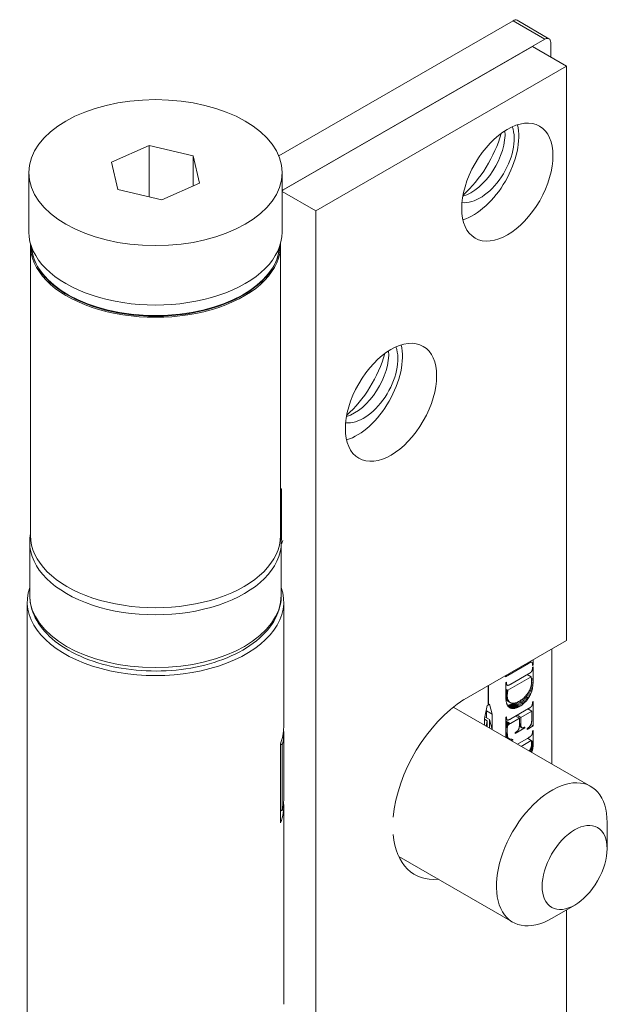
# Model space of a CAD drawing. Units: millimetres. Extents: x 30 to 600, y 30 to 861.
# Drawn here: x 488 to 525, y 401 to 462 of the extents above; entities that cross this region are included whole.
import ezdxf

# ---------------------------------------------------------------- set-up
doc = ezdxf.new("R2010")
doc.units = ezdxf.units.MM
doc.header["$LTSCALE"] = 3
doc.layers.add('Visible Edges(ISO)', color=7, linetype='Continuous', lineweight=18)
doc.layers.add('Visible Tangent Edges(ISO)', color=7, linetype='Continuous', lineweight=18)

msp = doc.modelspace()

# ---------------------------------------------------------------- linework, layer by layer
at = {"layer": 'Visible Edges(ISO)'}
for p, q in [((504.026, 453.202), (518.555, 461.569)), ((518.805, 461.593), (520.784, 460.453)), ((520.535, 460.429), (504.313, 451.087)), ((519.757, 459.981), (504.237, 451.043)), ((521.878, 458.759), (519.757, 459.981)), ((520.889, 460.223), (520.889, 459.329)), ((521.878, 458.759), (506.322, 449.801)), ((521.878, 423.187), (521.878, 458.759)), ((493.662, 452.802), (495.991, 453.84)), ((495.991, 453.84), (498.716, 453.197)), ((495.991, 453.84), (495.991, 450.666)), ((498.716, 453.197), (499.112, 451.517)), ((498.716, 453.197), (498.716, 451.34)), ((494.058, 451.122), (493.662, 452.802)), ((488.537, 448.48), (488.537, 452.159)), ((504.237, 448.48), (504.237, 452.159)), ((499.112, 451.517), (496.783, 450.479)), ((496.783, 450.479), (494.058, 451.122)), ((506.322, 449.801), (504.237, 451.001)), ((506.322, 449.801), (506.322, 368.046)), ((488.637, 447.663), (488.637, 429.677)), ((504.137, 447.663), (504.137, 429.677)), ((504.201, 432.569), (504.201, 429.416)), ((504.137, 431.926), (504.201, 431.89)), ((504.201, 431.072), (504.137, 431.109)), ((488.587, 429.268), (488.587, 425.998)), ((504.187, 429.268), (504.187, 425.998)), ((488.437, 425.589), (488.437, 387.982)), ((504.337, 425.589), (504.337, 417.822)), ((515.515, 419.522), (521.878, 423.187)), ((520.959, 422.657), (520.959, 415.538)), ((519.804, 421.992), (519.804, 421.66)), ((519.51, 421.768), (518.08, 420.944)), ((519.522, 421.775), (519.51, 421.768)), ((519.533, 421.781), (519.522, 421.775)), ((519.544, 421.788), (519.533, 421.781)), ((519.555, 421.793), (519.544, 421.788)), ((519.565, 421.799), (519.555, 421.793)), ((519.575, 421.804), (519.565, 421.799)), ((519.628, 421.828), (519.573, 421.859)), ((519.585, 421.809), (519.575, 421.804)), ((519.635, 421.831), (519.58, 421.863)), ((519.642, 421.833), (519.585, 421.866)), ((519.594, 421.813), (519.585, 421.809)), ((519.649, 421.836), (519.591, 421.869)), ((519.603, 421.817), (519.594, 421.813)), ((519.655, 421.838), (519.596, 421.872)), ((519.661, 421.839), (519.6, 421.874)), ((519.612, 421.821), (519.603, 421.817)), ((519.667, 421.84), (519.604, 421.877)), ((519.672, 421.841), (519.607, 421.879)), ((519.677, 421.842), (519.611, 421.881)), ((519.62, 421.825), (519.612, 421.821)), ((519.682, 421.843), (519.613, 421.882)), ((519.686, 421.843), (519.615, 421.883)), ((519.69, 421.842), (519.617, 421.884)), ((519.693, 421.842), (519.618, 421.885)), ((519.699, 421.84), (519.62, 421.886)), ((519.628, 421.828), (519.62, 421.825)), ((519.709, 421.837), (519.621, 421.887)), ((519.704, 421.839), (519.621, 421.886)), ((519.713, 421.834), (519.622, 421.887)), ((519.635, 421.831), (519.628, 421.828)), ((519.642, 421.833), (519.635, 421.831)), ((519.649, 421.836), (519.642, 421.833)), ((519.655, 421.838), (519.649, 421.836)), ((519.661, 421.839), (519.655, 421.838)), ((519.667, 421.84), (519.661, 421.839)), ((519.672, 421.841), (519.667, 421.84)), ((519.677, 421.842), (519.672, 421.841)), ((519.682, 421.843), (519.677, 421.842)), ((519.686, 421.843), (519.682, 421.843)), ((519.69, 421.842), (519.686, 421.843)), ((519.693, 421.842), (519.69, 421.842)), ((519.699, 421.84), (519.693, 421.842)), ((519.704, 421.839), (519.699, 421.84)), ((519.709, 421.837), (519.704, 421.839)), ((519.713, 421.834), (519.709, 421.837)), ((519.718, 421.831), (519.713, 421.834)), ((519.722, 421.828), (519.718, 421.831)), ((519.726, 421.824), (519.722, 421.828)), ((519.73, 421.82), (519.726, 421.824)), ((519.733, 421.816), (519.73, 421.82)), ((519.736, 421.811), (519.733, 421.816)), ((519.739, 421.806), (519.736, 421.811)), ((519.742, 421.8), (519.739, 421.806)), ((519.745, 421.794), (519.742, 421.8)), ((519.742, 421.351), (519.745, 421.359)), ((519.747, 421.788), (519.745, 421.794)), ((519.745, 421.359), (519.747, 421.367)), ((519.749, 421.781), (519.747, 421.788)), ((519.747, 421.367), (519.749, 421.376)), ((519.751, 421.774), (519.749, 421.781)), ((519.749, 421.376), (519.751, 421.384)), ((519.753, 421.766), (519.751, 421.774)), ((519.751, 421.384), (519.752, 421.393)), ((519.752, 421.393), (519.754, 421.401)), ((519.754, 421.758), (519.753, 421.766)), ((519.756, 421.75), (519.754, 421.758)), ((519.754, 421.401), (519.755, 421.41)), ((519.755, 421.41), (519.756, 421.419)), ((519.757, 421.741), (519.756, 421.75)), ((519.756, 421.419), (519.757, 421.428)), ((519.758, 421.732), (519.757, 421.741)), ((519.757, 421.428), (519.758, 421.437)), ((519.758, 421.723), (519.758, 421.732)), ((519.758, 421.713), (519.758, 421.723)), ((519.759, 421.703), (519.758, 421.713)), ((519.758, 421.455), (519.759, 421.464)), ((519.758, 421.446), (519.758, 421.455)), ((519.758, 421.437), (519.758, 421.446)), ((519.759, 421.634), (519.759, 421.703)), ((519.804, 421.66), (519.759, 421.687)), ((519.804, 421.66), (519.759, 421.634)), ((519.759, 421.538), (519.804, 421.564)), ((519.759, 421.464), (519.759, 421.538)), ((519.804, 421.564), (519.804, 420.766)), ((518.08, 420.996), (518.083, 421.001)), ((518.08, 420.944), (518.08, 420.996)), ((519.673, 420.93), (518.231, 420.1)), ((518.408, 420.48), (519.503, 421.11)), ((519.673, 420.93), (519.432, 421.069)), ((519.451, 421.058), (519.451, 421.08)), ((519.503, 421.11), (519.517, 421.118)), ((519.517, 421.118), (519.529, 421.125)), ((519.529, 421.125), (519.541, 421.133)), ((519.541, 421.133), (519.553, 421.14)), ((519.553, 421.14), (519.565, 421.147)), ((519.565, 421.147), (519.576, 421.154)), ((519.576, 421.154), (519.586, 421.161)), ((519.586, 421.161), (519.596, 421.168)), ((519.596, 421.168), (519.606, 421.175)), ((519.606, 421.175), (519.616, 421.182)), ((519.616, 421.182), (519.625, 421.189)), ((519.625, 421.189), (519.633, 421.195)), ((519.633, 421.195), (519.641, 421.201)), ((519.641, 421.201), (519.649, 421.208)), ((519.649, 421.208), (519.656, 421.214)), ((519.656, 421.214), (519.663, 421.22)), ((519.663, 421.22), (519.669, 421.226)), ((519.669, 421.226), (519.676, 421.232)), ((519.676, 420.918), (519.673, 420.93)), ((519.676, 421.232), (519.681, 421.238)), ((519.678, 420.906), (519.676, 420.918)), ((519.681, 420.894), (519.678, 420.906)), ((519.681, 421.238), (519.686, 421.244)), ((519.684, 420.882), (519.681, 420.894)), ((519.686, 420.87), (519.684, 420.882)), ((519.686, 421.244), (519.691, 421.249)), ((519.688, 420.858), (519.686, 420.87)), ((519.691, 420.847), (519.688, 420.858)), ((519.691, 421.249), (519.696, 421.255)), ((519.693, 420.835), (519.691, 420.847)), ((519.695, 420.823), (519.693, 420.835)), ((519.696, 420.812), (519.695, 420.823)), ((519.696, 421.255), (519.7, 421.26)), ((519.698, 420.8), (519.696, 420.812)), ((519.7, 420.789), (519.698, 420.8)), ((519.7, 421.26), (519.703, 421.265)), ((519.701, 420.777), (519.7, 420.789)), ((519.702, 420.766), (519.701, 420.777)), ((519.704, 420.754), (519.702, 420.766)), ((519.703, 421.265), (519.708, 421.273)), ((519.705, 420.743), (519.704, 420.754)), ((519.708, 421.273), (519.712, 421.28)), ((519.712, 421.28), (519.716, 421.288)), ((519.716, 421.288), (519.72, 421.295)), ((519.72, 421.295), (519.724, 421.303)), ((519.724, 421.303), (519.727, 421.311)), ((519.727, 421.311), (519.731, 421.319)), ((519.731, 421.319), (519.734, 421.327)), ((519.734, 421.327), (519.737, 421.335)), ((519.737, 421.335), (519.74, 421.343)), ((519.74, 421.343), (519.742, 421.351)), ((519.804, 420.766), (519.803, 420.659)), ((517.01, 419.19), (517.01, 420.383)), ((517.032, 420.396), (517.032, 419.203)), ((518.107, 420.587), (518.153, 420.613)), ((518.107, 419.71), (518.107, 420.587)), ((518.153, 420.529), (518.107, 420.556)), ((518.153, 420.52), (518.107, 420.546)), ((518.154, 420.51), (518.107, 420.537)), ((518.155, 420.501), (518.107, 420.529)), ((518.156, 420.493), (518.107, 420.521)), ((518.157, 420.485), (518.107, 420.514)), ((518.159, 420.477), (518.107, 420.507)), ((518.161, 420.47), (518.107, 420.5)), ((518.163, 420.463), (518.107, 420.495)), ((518.165, 420.456), (518.107, 420.489)), ((518.168, 420.45), (518.107, 420.485)), ((518.17, 420.444), (518.107, 420.48)), ((518.173, 420.439), (518.107, 420.477)), ((518.177, 420.434), (518.107, 420.474)), ((518.18, 420.429), (518.107, 420.471)), ((518.184, 420.425), (518.107, 420.469)), ((518.188, 420.421), (518.107, 420.467)), ((518.196, 420.414), (518.107, 420.466)), ((518.192, 420.417), (518.107, 420.466)), ((518.133, 420.451), (518.107, 420.436)), ((518.231, 420.1), (518.107, 420.171)), ((518.153, 420.613), (518.153, 420.539)), ((518.153, 420.539), (518.153, 420.529)), ((518.153, 420.529), (518.153, 420.52)), ((518.153, 420.52), (518.154, 420.51)), ((518.154, 420.51), (518.155, 420.501)), ((518.155, 420.501), (518.156, 420.493)), ((518.156, 420.493), (518.157, 420.485)), ((518.157, 420.485), (518.159, 420.477)), ((518.159, 420.477), (518.161, 420.47)), ((518.161, 420.47), (518.163, 420.463)), ((518.163, 420.463), (518.165, 420.456)), ((518.165, 420.456), (518.168, 420.45)), ((518.168, 420.45), (518.17, 420.444)), ((518.17, 420.444), (518.173, 420.439)), ((518.173, 420.439), (518.177, 420.434)), ((518.177, 420.434), (518.18, 420.429)), ((518.18, 420.429), (518.184, 420.425)), ((518.184, 420.425), (518.188, 420.421)), ((518.188, 420.421), (518.192, 420.417)), ((518.192, 420.417), (518.196, 420.414)), ((518.196, 420.414), (518.201, 420.412)), ((518.201, 420.412), (518.206, 420.409)), ((518.206, 420.409), (518.211, 420.407)), ((518.211, 420.407), (518.217, 420.406)), ((518.217, 420.406), (518.222, 420.405)), ((518.222, 420.405), (518.226, 420.404)), ((518.226, 420.404), (518.23, 420.404)), ((518.23, 420.404), (518.234, 420.404)), ((518.234, 420.404), (518.239, 420.405)), ((518.239, 420.405), (518.244, 420.405)), ((518.244, 420.405), (518.25, 420.406)), ((518.25, 420.406), (518.255, 420.408)), ((518.255, 420.408), (518.261, 420.409)), ((518.261, 420.409), (518.268, 420.411)), ((518.268, 420.411), (518.275, 420.414)), ((518.275, 420.414), (518.282, 420.416)), ((518.282, 420.416), (518.29, 420.419)), ((518.29, 420.419), (518.297, 420.423)), ((518.297, 420.423), (518.306, 420.426)), ((518.306, 420.426), (518.314, 420.43)), ((518.314, 420.43), (518.323, 420.434)), ((518.323, 420.434), (518.333, 420.439)), ((518.333, 420.439), (518.342, 420.444)), ((518.342, 420.444), (518.352, 420.449)), ((518.352, 420.449), (518.363, 420.454)), ((518.363, 420.454), (518.374, 420.46)), ((518.374, 420.46), (518.385, 420.466)), ((518.385, 420.466), (518.396, 420.473)), ((518.396, 420.473), (518.408, 420.48)), ((519.568, 420.083), (519.595, 420.14)), ((519.595, 420.14), (519.619, 420.197)), ((519.738, 420.12), (519.616, 420.19)), ((519.619, 420.197), (519.64, 420.254)), ((519.64, 420.254), (519.658, 420.31)), ((519.756, 420.197), (519.643, 420.262)), ((519.658, 420.31), (519.673, 420.368)), ((519.77, 420.279), (519.666, 420.34)), ((519.673, 420.368), (519.686, 420.425)), ((519.686, 420.425), (519.696, 420.482)), ((519.783, 420.367), (519.686, 420.422)), ((519.696, 420.482), (519.703, 420.539)), ((519.792, 420.459), (519.7, 420.512)), ((519.703, 420.539), (519.707, 420.597)), ((519.706, 420.732), (519.705, 420.743)), ((519.706, 420.721), (519.706, 420.732)), ((519.707, 420.709), (519.706, 420.721)), ((519.803, 420.659), (519.707, 420.714)), ((519.708, 420.698), (519.707, 420.709)), ((519.707, 420.597), (519.709, 420.655)), ((519.708, 420.687), (519.708, 420.698)), ((519.708, 420.676), (519.708, 420.687)), ((519.709, 420.665), (519.708, 420.676)), ((519.799, 420.556), (519.708, 420.609)), ((519.709, 420.655), (519.709, 420.665)), ((519.756, 420.197), (519.738, 420.12)), ((519.77, 420.279), (519.756, 420.197)), ((519.783, 420.367), (519.77, 420.279)), ((519.792, 420.459), (519.783, 420.367)), ((519.799, 420.556), (519.792, 420.459)), ((519.803, 420.659), (519.799, 420.556)), ((518.196, 419.772), (518.107, 419.823)), ((518.197, 419.718), (518.107, 419.77)), ((518.202, 419.667), (518.107, 419.721)), ((518.108, 419.663), (518.107, 419.71)), ((518.209, 419.619), (518.108, 419.678)), ((518.109, 419.618), (518.108, 419.663)), ((518.219, 419.575), (518.108, 419.638)), ((518.111, 419.574), (518.109, 419.618)), ((518.231, 419.533), (518.11, 419.603)), ((518.115, 419.532), (518.111, 419.574)), ((518.247, 419.495), (518.111, 419.573)), ((518.265, 419.46), (518.113, 419.548)), ((518.119, 419.492), (518.115, 419.532)), ((518.287, 419.428), (518.115, 419.527)), ((518.197, 419.805), (518.196, 419.794)), ((518.196, 419.794), (518.196, 419.783)), ((518.196, 419.783), (518.196, 419.772)), ((518.196, 419.772), (518.197, 419.718)), ((518.198, 419.84), (518.197, 419.828)), ((518.197, 419.828), (518.197, 419.816)), ((518.197, 419.816), (518.197, 419.805)), ((518.197, 419.718), (518.202, 419.667)), ((518.199, 419.852), (518.198, 419.84)), ((518.2, 419.864), (518.199, 419.852)), ((518.201, 419.877), (518.2, 419.864)), ((518.202, 419.89), (518.201, 419.877)), ((518.203, 419.903), (518.202, 419.89)), ((518.202, 419.667), (518.209, 419.619)), ((518.205, 419.917), (518.203, 419.903)), ((518.206, 419.931), (518.205, 419.917)), ((518.208, 419.945), (518.206, 419.931)), ((518.21, 419.959), (518.208, 419.945)), ((518.209, 419.619), (518.219, 419.575)), ((518.211, 419.974), (518.21, 419.959)), ((518.213, 419.988), (518.211, 419.974)), ((518.215, 420.004), (518.213, 419.988)), ((518.218, 420.019), (518.215, 420.004)), ((518.22, 420.035), (518.218, 420.019)), ((518.219, 419.575), (518.231, 419.533)), ((518.223, 420.051), (518.22, 420.035)), ((518.225, 420.067), (518.223, 420.051)), ((518.228, 420.083), (518.225, 420.067)), ((518.231, 420.1), (518.228, 420.083)), ((518.231, 419.533), (518.247, 419.495)), ((519.066, 419.502), (519.119, 419.54)), ((519.119, 419.54), (519.17, 419.581)), ((519.379, 419.451), (519.163, 419.575)), ((519.17, 419.581), (519.22, 419.623)), ((519.22, 419.623), (519.267, 419.667)), ((519.43, 419.513), (519.227, 419.63)), ((519.267, 419.667), (519.312, 419.713)), ((519.478, 419.577), (519.287, 419.687)), ((519.312, 419.713), (519.355, 419.76)), ((519.523, 419.642), (519.342, 419.747)), ((519.355, 419.76), (519.396, 419.81)), ((519.565, 419.708), (519.393, 419.807)), ((519.396, 419.81), (519.435, 419.862)), ((519.478, 419.577), (519.43, 419.513)), ((519.435, 419.862), (519.471, 419.915)), ((519.602, 419.774), (519.439, 419.868)), ((519.471, 419.915), (519.506, 419.971)), ((519.523, 419.642), (519.478, 419.577)), ((519.637, 419.841), (519.481, 419.931)), ((519.506, 419.971), (519.539, 420.027)), ((519.667, 419.909), (519.52, 419.994)), ((519.565, 419.708), (519.523, 419.642)), ((519.539, 420.027), (519.568, 420.083)), ((519.694, 419.978), (519.555, 420.058)), ((519.602, 419.774), (519.565, 419.708)), ((519.718, 420.047), (519.587, 420.123)), ((519.637, 419.841), (519.602, 419.774)), ((519.667, 419.909), (519.637, 419.841)), ((519.694, 419.978), (519.667, 419.909)), ((519.718, 420.047), (519.694, 419.978)), ((519.738, 420.12), (519.718, 420.047)), ((514.894, 419.031), (523.38, 414.144)), ((516.788, 418.351), (516.953, 419.157)), ((516.953, 419.157), (517.01, 419.19)), ((517.032, 419.203), (517.01, 419.216)), ((517.032, 419.203), (517.09, 419.236)), ((517.09, 419.236), (517.255, 418.62)), ((518.311, 419.4), (518.117, 419.511)), ((518.338, 419.374), (518.118, 419.501)), ((518.367, 419.352), (518.118, 419.496)), ((518.4, 419.333), (518.118, 419.496)), ((518.124, 419.452), (518.119, 419.492)), ((518.13, 419.415), (518.124, 419.452)), ((518.137, 419.379), (518.13, 419.415)), ((518.144, 419.344), (518.137, 419.379)), ((518.153, 419.312), (518.144, 419.344)), ((518.163, 419.28), (518.153, 419.312)), ((518.173, 419.25), (518.163, 419.28)), ((518.185, 419.222), (518.173, 419.25)), ((518.197, 419.195), (518.185, 419.222)), ((518.211, 419.17), (518.197, 419.195)), ((518.207, 419.177), (518.214, 419.177)), ((518.225, 419.147), (518.211, 419.17)), ((518.214, 419.177), (518.237, 419.179)), ((518.567, 418.974), (518.214, 419.177)), ((518.544, 418.974), (518.215, 419.163)), ((518.24, 419.124), (518.225, 419.147)), ((518.521, 418.975), (518.226, 419.145)), ((518.237, 419.179), (518.261, 419.181)), ((518.591, 418.975), (518.237, 419.179)), ((518.498, 418.977), (518.239, 419.127)), ((518.256, 419.104), (518.24, 419.124)), ((518.247, 419.495), (518.265, 419.46)), ((518.476, 418.98), (518.252, 419.11)), ((518.273, 419.085), (518.256, 419.104)), ((518.261, 419.181), (518.286, 419.184)), ((518.615, 418.977), (518.261, 419.181)), ((518.265, 419.46), (518.287, 419.428)), ((518.455, 418.985), (518.265, 419.094)), ((518.291, 419.067), (518.273, 419.085)), ((518.433, 418.99), (518.28, 419.079)), ((518.286, 419.184), (518.311, 419.188)), ((518.639, 418.98), (518.286, 419.184)), ((518.287, 419.428), (518.311, 419.4)), ((518.31, 419.051), (518.291, 419.067)), ((518.413, 418.997), (518.294, 419.065)), ((518.392, 419.004), (518.31, 419.052)), ((518.33, 419.037), (518.31, 419.051)), ((518.311, 419.4), (518.338, 419.374)), ((518.311, 419.188), (518.336, 419.194)), ((518.664, 418.985), (518.311, 419.188)), ((518.372, 419.013), (518.328, 419.038)), ((518.35, 419.024), (518.33, 419.037)), ((518.336, 419.194), (518.362, 419.201)), ((518.689, 418.99), (518.336, 419.194)), ((518.338, 419.374), (518.367, 419.352)), ((518.372, 419.013), (518.35, 419.024)), ((518.362, 419.201), (518.388, 419.208)), ((518.715, 418.997), (518.362, 419.201)), ((518.367, 419.352), (518.4, 419.333)), ((518.392, 419.004), (518.372, 419.013)), ((518.388, 419.208), (518.414, 419.217)), ((518.741, 419.005), (518.388, 419.208)), ((518.413, 418.997), (518.392, 419.004)), ((518.4, 419.333), (518.435, 419.318)), ((518.408, 418.332), (519.509, 418.965)), ((518.433, 418.99), (518.413, 418.997)), ((518.414, 419.217), (518.441, 419.227)), ((518.768, 419.013), (518.414, 419.217)), ((518.455, 418.985), (518.433, 418.99)), ((518.435, 419.318), (518.472, 419.307)), ((518.441, 419.227), (518.468, 419.238)), ((518.794, 419.023), (518.441, 419.227)), ((518.476, 418.98), (518.455, 418.985)), ((518.468, 419.238), (518.496, 419.25)), ((518.822, 419.034), (518.468, 419.238)), ((518.472, 419.307), (518.511, 419.301)), ((518.498, 418.977), (518.476, 418.98)), ((518.496, 419.25), (518.524, 419.263)), ((518.849, 419.046), (518.496, 419.25)), ((518.521, 418.975), (518.498, 418.977)), ((518.511, 419.301), (518.552, 419.298)), ((518.544, 418.974), (518.521, 418.975)), ((518.524, 419.263), (518.552, 419.277)), ((518.877, 419.059), (518.524, 419.263)), ((518.567, 418.974), (518.544, 418.974)), ((518.552, 419.298), (518.595, 419.3)), ((518.552, 419.277), (518.581, 419.293)), ((518.906, 419.074), (518.552, 419.277)), ((518.591, 418.975), (518.567, 418.974)), ((518.581, 419.293), (518.594, 419.3)), ((518.935, 419.089), (518.581, 419.293)), ((518.615, 418.977), (518.591, 418.975)), ((518.595, 419.3), (518.64, 419.306)), ((518.639, 418.98), (518.615, 418.977)), ((518.964, 419.105), (518.62, 419.303)), ((518.664, 418.985), (518.639, 418.98)), ((518.64, 419.306), (518.687, 419.316)), ((518.689, 418.99), (518.664, 418.985)), ((518.687, 419.316), (518.736, 419.331)), ((518.715, 418.997), (518.689, 418.99)), ((518.741, 419.005), (518.715, 418.997)), ((519.029, 419.145), (518.717, 419.325)), ((518.736, 419.331), (518.787, 419.349)), ((518.768, 419.013), (518.741, 419.005)), ((518.794, 419.023), (518.768, 419.013)), ((518.787, 419.349), (518.841, 419.372)), ((518.822, 419.034), (518.794, 419.023)), ((519.093, 419.188), (518.802, 419.355)), ((518.849, 419.046), (518.822, 419.034)), ((518.841, 419.372), (518.896, 419.399)), ((518.877, 419.059), (518.849, 419.046)), ((518.906, 419.074), (518.877, 419.059)), ((519.154, 419.234), (518.88, 419.392)), ((518.896, 419.399), (518.953, 419.431)), ((518.935, 419.089), (518.906, 419.074)), ((518.964, 419.105), (518.935, 419.089)), ((518.953, 419.431), (519.01, 419.465)), ((519.213, 419.284), (518.955, 419.432)), ((519.029, 419.145), (518.964, 419.105)), ((519.01, 419.465), (519.066, 419.502)), ((519.27, 419.336), (519.027, 419.476)), ((519.093, 419.188), (519.029, 419.145)), ((519.154, 419.234), (519.093, 419.188)), ((519.325, 419.392), (519.096, 419.524)), ((519.213, 419.284), (519.154, 419.234)), ((519.27, 419.336), (519.213, 419.284)), ((519.325, 419.392), (519.27, 419.336)), ((519.379, 419.451), (519.325, 419.392)), ((519.43, 419.513), (519.379, 419.451)), ((519.711, 418.805), (519.471, 418.943)), ((519.509, 418.965), (519.522, 418.973)), ((519.522, 418.973), (519.535, 418.981)), ((519.535, 418.981), (519.548, 418.988)), ((519.548, 418.988), (519.56, 418.996)), ((519.56, 418.996), (519.571, 419.003)), ((519.571, 419.003), (519.582, 419.01)), ((519.582, 419.01), (519.593, 419.017)), ((519.593, 419.017), (519.603, 419.024)), ((519.603, 419.024), (519.613, 419.031)), ((519.613, 419.031), (519.622, 419.037)), ((519.622, 419.037), (519.631, 419.044)), ((519.631, 419.044), (519.64, 419.05)), ((519.64, 419.05), (519.648, 419.056)), ((519.648, 419.056), (519.656, 419.063)), ((519.656, 419.063), (519.663, 419.069)), ((519.663, 419.069), (519.67, 419.074)), ((519.67, 419.074), (519.676, 419.08)), ((519.676, 419.08), (519.682, 419.086)), ((519.682, 419.086), (519.688, 419.091)), ((519.688, 419.091), (519.693, 419.097)), ((519.693, 419.097), (519.697, 419.102)), ((519.697, 419.102), (519.702, 419.107)), ((519.702, 419.107), (519.705, 419.112)), ((519.705, 419.112), (519.709, 419.117)), ((519.709, 419.117), (519.713, 419.124)), ((519.713, 419.124), (519.717, 419.131)), ((519.717, 419.131), (519.72, 419.138)), ((519.72, 419.138), (519.724, 419.146)), ((519.724, 419.146), (519.727, 419.153)), ((519.727, 419.153), (519.73, 419.161)), ((519.73, 419.161), (519.733, 419.168)), ((519.733, 419.168), (519.736, 419.176)), ((519.736, 419.176), (519.739, 419.184)), ((519.739, 419.184), (519.742, 419.192)), ((519.742, 419.192), (519.744, 419.201)), ((519.744, 419.201), (519.746, 419.209)), ((519.746, 419.209), (519.748, 419.218)), ((519.748, 419.218), (519.75, 419.226)), ((519.75, 419.226), (519.752, 419.235)), ((519.752, 419.235), (519.753, 419.244)), ((519.753, 419.244), (519.754, 419.253)), ((519.754, 419.253), (519.755, 419.262)), ((519.755, 419.262), (519.756, 419.272)), ((519.756, 419.272), (519.757, 419.281)), ((519.757, 419.281), (519.758, 419.291)), ((519.758, 419.311), (519.759, 419.321)), ((519.758, 419.301), (519.758, 419.311)), ((519.758, 419.291), (519.758, 419.301)), ((519.759, 419.39), (519.804, 419.416)), ((519.759, 419.321), (519.759, 419.39)), ((519.804, 419.416), (519.804, 417.903)), ((516.788, 417.94), (516.788, 418.351)), ((516.953, 418.214), (516.788, 418.309)), ((517.09, 418.294), (516.809, 418.455)), ((516.901, 418.823), (516.892, 418.859)), ((516.901, 418.402), (516.901, 418.823)), ((517.255, 418.62), (516.901, 418.823)), ((517.255, 418.62), (517.255, 417.677)), ((518.107, 418.439), (518.153, 418.465)), ((518.107, 417.18), (518.107, 418.439)), ((518.153, 418.39), (518.107, 418.417)), ((518.153, 418.385), (518.107, 418.411)), ((518.153, 418.379), (518.107, 418.406)), ((518.154, 418.373), (518.107, 418.4)), ((518.154, 418.368), (518.107, 418.395)), ((518.155, 418.363), (518.107, 418.39)), ((518.155, 418.357), (518.107, 418.385)), ((518.156, 418.352), (518.107, 418.38)), ((518.157, 418.347), (518.107, 418.376)), ((518.158, 418.342), (518.107, 418.371)), ((518.159, 418.337), (518.107, 418.367)), ((518.16, 418.332), (518.107, 418.363)), ((518.162, 418.328), (518.107, 418.359)), ((518.163, 418.323), (518.107, 418.355)), ((518.164, 418.318), (518.107, 418.351)), ((518.166, 418.314), (518.107, 418.348)), ((518.168, 418.31), (518.107, 418.344)), ((518.169, 418.305), (518.107, 418.341)), ((518.171, 418.301), (518.107, 418.338)), ((518.173, 418.297), (518.107, 418.335)), ((518.175, 418.293), (518.107, 418.332)), ((518.177, 418.289), (518.107, 418.33)), ((518.18, 418.285), (518.107, 418.327)), ((518.186, 418.276), (518.107, 418.321)), ((518.19, 418.271), (518.107, 418.319)), ((518.194, 418.267), (518.107, 418.317)), ((518.203, 418.26), (518.107, 418.315)), ((518.198, 418.263), (518.107, 418.315)), ((518.153, 418.465), (518.153, 418.396)), ((518.153, 418.396), (518.153, 418.39)), ((518.153, 418.39), (518.153, 418.385)), ((518.153, 418.385), (518.153, 418.379)), ((518.153, 418.379), (518.154, 418.373)), ((518.154, 418.373), (518.154, 418.368)), ((518.154, 418.368), (518.155, 418.363)), ((518.155, 418.363), (518.155, 418.357)), ((518.155, 418.357), (518.156, 418.352)), ((518.156, 418.352), (518.157, 418.347)), ((518.157, 418.347), (518.158, 418.342)), ((518.158, 418.342), (518.159, 418.337)), ((518.159, 418.337), (518.16, 418.332)), ((518.16, 418.332), (518.162, 418.328)), ((518.162, 418.328), (518.163, 418.323)), ((518.163, 418.323), (518.164, 418.318)), ((518.164, 418.318), (518.166, 418.314)), ((518.166, 418.314), (518.168, 418.31)), ((518.168, 418.31), (518.169, 418.305)), ((518.169, 418.305), (518.171, 418.301)), ((518.351, 418.3), (518.369, 418.309)), ((518.369, 418.309), (518.388, 418.32)), ((518.388, 418.32), (518.408, 418.332)), ((518.949, 418.366), (518.39, 418.044)), ((518.949, 418.366), (518.708, 418.504)), ((519.042, 418.419), (518.801, 418.558)), ((518.949, 417.934), (518.949, 418.366)), ((519.711, 418.805), (519.042, 418.419)), ((519.042, 418.419), (519.042, 417.988)), ((519.711, 418.266), (519.711, 418.805)), ((516.953, 418.214), (516.885, 417.884)), ((516.953, 417.845), (516.953, 418.214)), ((517.09, 418.294), (517.09, 417.766)), ((517.255, 417.677), (517.09, 418.294)), ((518.107, 418.288), (518.13, 418.302)), ((518.318, 418.001), (518.107, 418.122)), ((518.3, 417.989), (518.107, 418.1)), ((518.284, 417.978), (518.107, 418.08)), ((518.271, 417.969), (518.107, 418.063)), ((518.261, 417.961), (518.107, 418.049)), ((518.254, 417.954), (518.107, 418.038)), ((518.248, 417.947), (518.107, 418.028)), ((518.242, 417.941), (518.107, 418.018)), ((518.237, 417.933), (518.107, 418.008)), ((518.232, 417.926), (518.107, 417.997)), ((518.227, 417.917), (518.107, 417.986)), ((518.223, 417.909), (518.107, 417.975)), ((518.218, 417.9), (518.107, 417.964)), ((518.215, 417.891), (518.107, 417.953)), ((518.211, 417.881), (518.107, 417.94)), ((518.208, 417.869), (518.107, 417.927)), ((518.206, 417.856), (518.107, 417.913)), ((518.204, 417.842), (518.107, 417.898)), ((518.202, 417.827), (518.107, 417.881)), ((518.201, 417.81), (518.107, 417.864)), ((518.2, 417.792), (518.107, 417.846)), ((518.171, 418.301), (518.173, 418.297)), ((518.173, 418.297), (518.175, 418.293)), ((518.175, 418.293), (518.177, 418.289)), ((518.177, 418.289), (518.18, 418.285)), ((518.18, 418.285), (518.182, 418.282)), ((518.182, 418.282), (518.186, 418.276)), ((518.186, 418.276), (518.19, 418.271)), ((518.19, 418.271), (518.194, 418.267)), ((518.194, 418.267), (518.198, 418.263)), ((518.198, 418.263), (518.203, 418.26)), ((518.201, 417.81), (518.2, 417.792)), ((518.2, 417.792), (518.2, 417.773)), ((518.2, 417.773), (518.2, 417.439)), ((518.202, 417.827), (518.201, 417.81)), ((518.204, 417.842), (518.202, 417.827)), ((518.203, 418.26), (518.208, 418.257)), ((518.206, 417.856), (518.204, 417.842)), ((518.208, 417.869), (518.206, 417.856)), ((518.208, 418.257), (518.213, 418.255)), ((518.211, 417.881), (518.208, 417.869)), ((518.215, 417.891), (518.211, 417.881)), ((518.213, 418.255), (518.218, 418.254)), ((518.218, 417.9), (518.215, 417.891)), ((518.218, 418.254), (518.224, 418.253)), ((518.223, 417.909), (518.218, 417.9)), ((518.227, 417.917), (518.223, 417.909)), ((518.224, 418.253), (518.23, 418.252)), ((518.232, 417.926), (518.227, 417.917)), ((518.23, 418.252), (518.237, 418.253)), ((518.237, 417.933), (518.232, 417.926)), ((518.237, 418.253), (518.243, 418.253)), ((518.242, 417.941), (518.237, 417.933)), ((518.248, 417.947), (518.242, 417.941)), ((518.243, 418.253), (518.25, 418.255)), ((518.254, 417.954), (518.248, 417.947)), ((518.25, 418.255), (518.259, 418.257)), ((518.261, 417.961), (518.254, 417.954)), ((518.259, 418.257), (518.269, 418.261)), ((518.271, 417.969), (518.261, 417.961)), ((518.269, 418.261), (518.279, 418.265)), ((518.284, 417.978), (518.271, 417.969)), ((518.279, 418.265), (518.291, 418.27)), ((518.3, 417.989), (518.284, 417.978)), ((518.291, 418.27), (518.304, 418.276)), ((518.318, 418.001), (518.3, 417.989)), ((518.304, 418.276), (518.319, 418.283)), ((518.339, 418.014), (518.318, 418.001)), ((518.319, 418.283), (518.334, 418.291)), ((518.334, 418.291), (518.351, 418.3)), ((518.363, 418.028), (518.339, 418.014)), ((518.39, 418.044), (518.363, 418.028)), ((519.289, 417.768), (518.696, 417.427)), ((518.905, 417.69), (518.91, 417.702)), ((518.91, 417.702), (518.915, 417.713)), ((518.915, 417.713), (518.92, 417.725)), ((518.92, 417.725), (518.924, 417.737)), ((518.924, 417.737), (518.928, 417.75)), ((518.928, 417.75), (518.932, 417.763)), ((518.932, 417.763), (518.935, 417.777)), ((518.935, 417.777), (518.938, 417.792)), ((518.938, 417.792), (518.94, 417.807)), ((518.94, 417.807), (518.943, 417.823)), ((518.943, 417.823), (518.944, 417.84)), ((518.944, 417.84), (518.946, 417.858)), ((518.946, 417.858), (518.947, 417.876)), ((518.947, 417.876), (518.948, 417.895)), ((519.07, 417.808), (518.947, 417.878)), ((519.073, 417.803), (518.947, 417.875)), ((519.076, 417.799), (518.947, 417.873)), ((519.079, 417.795), (518.947, 417.871)), ((519.082, 417.792), (518.947, 417.87)), ((519.091, 417.786), (518.947, 417.869)), ((519.086, 417.789), (518.947, 417.869)), ((519.096, 417.782), (518.947, 417.868)), ((518.948, 417.895), (518.949, 417.914)), ((519.055, 417.846), (518.948, 417.907)), ((519.057, 417.838), (518.948, 417.901)), ((519.059, 417.831), (518.948, 417.895)), ((519.061, 417.825), (518.948, 417.89)), ((519.064, 417.819), (518.948, 417.885)), ((519.067, 417.813), (518.948, 417.882)), ((519.044, 417.912), (518.949, 417.967)), ((519.046, 417.901), (518.949, 417.957)), ((519.047, 417.891), (518.949, 417.947)), ((519.048, 417.881), (518.949, 417.938)), ((518.949, 417.914), (518.949, 417.934)), ((519.049, 417.872), (518.949, 417.929)), ((519.051, 417.863), (518.949, 417.921)), ((519.053, 417.854), (518.949, 417.914)), ((519.042, 417.988), (519.042, 417.974)), ((519.042, 417.974), (519.042, 417.961)), ((519.042, 417.961), (519.042, 417.948)), ((519.042, 417.948), (519.043, 417.936)), ((519.043, 417.936), (519.044, 417.924)), ((519.044, 417.924), (519.044, 417.912)), ((519.044, 417.912), (519.046, 417.901)), ((519.046, 417.901), (519.047, 417.891)), ((519.047, 417.891), (519.048, 417.881)), ((519.048, 417.881), (519.049, 417.872)), ((519.049, 417.872), (519.051, 417.863)), ((519.051, 417.863), (519.053, 417.854)), ((519.053, 417.854), (519.055, 417.846)), ((519.055, 417.846), (519.057, 417.838)), ((519.057, 417.838), (519.059, 417.831)), ((519.059, 417.831), (519.061, 417.825)), ((519.061, 417.825), (519.064, 417.819)), ((519.064, 417.819), (519.067, 417.813)), ((519.067, 417.813), (519.07, 417.808)), ((519.07, 417.808), (519.073, 417.803)), ((519.073, 417.803), (519.076, 417.799)), ((519.076, 417.799), (519.079, 417.795)), ((519.079, 417.795), (519.082, 417.792)), ((519.082, 417.792), (519.086, 417.789)), ((519.086, 417.789), (519.091, 417.786)), ((519.091, 417.786), (519.096, 417.782)), ((519.096, 417.782), (519.102, 417.78)), ((519.102, 417.78), (519.108, 417.778)), ((519.108, 417.778), (519.114, 417.776)), ((519.114, 417.776), (519.12, 417.774)), ((519.12, 417.774), (519.127, 417.773)), ((519.127, 417.773), (519.134, 417.773)), ((519.134, 417.773), (519.141, 417.773)), ((519.141, 417.773), (519.149, 417.773)), ((519.149, 417.773), (519.157, 417.774)), ((519.157, 417.774), (519.165, 417.775)), ((519.165, 417.775), (519.174, 417.776)), ((519.174, 417.776), (519.183, 417.778)), ((519.183, 417.778), (519.192, 417.781)), ((519.192, 417.781), (519.201, 417.783)), ((519.201, 417.783), (519.211, 417.787)), ((519.211, 417.787), (519.221, 417.79)), ((519.221, 417.79), (519.232, 417.794)), ((519.232, 417.794), (519.242, 417.799)), ((519.289, 417.768), (519.238, 417.797)), ((519.242, 417.799), (519.254, 417.804)), ((519.254, 417.804), (519.265, 417.809)), ((519.265, 417.809), (519.277, 417.815)), ((519.277, 417.815), (519.289, 417.821)), ((519.289, 417.821), (519.289, 417.768)), ((519.804, 417.903), (519.431, 417.667)), ((519.431, 417.723), (519.453, 417.741)), ((519.431, 417.667), (519.431, 417.723)), ((519.453, 417.741), (519.474, 417.758)), ((519.474, 417.758), (519.493, 417.775)), ((519.493, 417.775), (519.512, 417.791)), ((519.512, 417.791), (519.529, 417.806)), ((519.529, 417.806), (519.545, 417.821)), ((519.545, 417.821), (519.559, 417.835)), ((519.559, 417.835), (519.573, 417.848)), ((519.573, 417.848), (519.585, 417.861)), ((519.585, 417.861), (519.597, 417.874)), ((519.597, 417.874), (519.607, 417.886)), ((519.607, 417.886), (519.616, 417.897)), ((519.616, 417.897), (519.624, 417.908)), ((519.624, 417.908), (519.632, 417.919)), ((519.632, 417.919), (519.639, 417.931)), ((519.639, 417.931), (519.646, 417.943)), ((519.646, 417.943), (519.653, 417.955)), ((519.653, 417.955), (519.66, 417.968)), ((519.66, 417.968), (519.666, 417.981)), ((519.666, 417.981), (519.672, 417.994)), ((519.804, 417.903), (519.667, 417.982)), ((519.672, 417.994), (519.677, 418.007)), ((519.677, 418.007), (519.683, 418.021)), ((519.683, 418.021), (519.687, 418.035)), ((519.687, 418.035), (519.692, 418.05)), ((519.692, 418.05), (519.694, 418.056)), ((519.694, 418.056), (519.695, 418.062)), ((519.695, 418.062), (519.697, 418.068)), ((519.697, 418.068), (519.698, 418.075)), ((519.698, 418.075), (519.699, 418.082)), ((519.699, 418.082), (519.7, 418.089)), ((519.7, 418.089), (519.702, 418.097)), ((519.702, 418.097), (519.703, 418.104)), ((519.703, 418.104), (519.704, 418.112)), ((519.704, 418.112), (519.705, 418.121)), ((519.705, 418.121), (519.706, 418.129)), ((519.706, 418.129), (519.707, 418.138)), ((519.707, 418.147), (519.708, 418.157)), ((519.707, 418.138), (519.707, 418.147)), ((519.708, 418.157), (519.709, 418.167)), ((519.709, 418.177), (519.71, 418.187)), ((519.709, 418.167), (519.709, 418.177)), ((519.71, 418.197), (519.711, 418.208)), ((519.71, 418.187), (519.71, 418.197)), ((519.711, 418.254), (519.711, 418.266)), ((519.711, 418.242), (519.711, 418.254)), ((519.711, 418.23), (519.711, 418.242)), ((519.711, 418.219), (519.711, 418.23)), ((519.711, 418.208), (519.711, 418.219)), ((504.337, 413.326), (504.337, 417.414)), ((518.204, 417.318), (518.107, 417.374)), ((518.205, 417.298), (518.107, 417.355)), ((518.207, 417.28), (518.107, 417.337)), ((518.209, 417.263), (518.107, 417.321)), ((518.211, 417.247), (518.107, 417.307)), ((518.214, 417.233), (518.107, 417.294)), ((518.217, 417.22), (518.107, 417.283)), ((518.22, 417.209), (518.107, 417.274)), ((518.224, 417.198), (518.107, 417.265)), ((518.228, 417.188), (518.107, 417.258)), ((518.233, 417.179), (518.107, 417.251)), ((518.238, 417.169), (518.107, 417.245)), ((518.244, 417.16), (518.107, 417.239)), ((518.25, 417.152), (518.107, 417.234)), ((518.257, 417.144), (518.107, 417.23)), ((518.264, 417.136), (518.107, 417.226)), ((518.272, 417.129), (518.107, 417.224)), ((518.28, 417.122), (518.107, 417.222)), ((518.299, 417.109), (518.107, 417.22)), ((518.289, 417.116), (518.107, 417.22)), ((518.107, 417.193), (518.142, 417.199)), ((518.2, 417.439), (518.2, 417.412)), ((518.2, 417.412), (518.201, 417.386)), ((518.201, 417.386), (518.201, 417.362)), ((518.201, 417.362), (518.202, 417.339)), ((518.202, 417.339), (518.204, 417.318)), ((518.204, 417.318), (518.205, 417.298)), ((518.205, 417.298), (518.207, 417.28)), ((518.207, 417.28), (518.209, 417.263)), ((518.209, 417.263), (518.211, 417.247)), ((518.211, 417.247), (518.214, 417.233)), ((518.214, 417.233), (518.217, 417.22)), ((518.217, 417.22), (518.22, 417.209)), ((518.22, 417.209), (518.224, 417.198)), ((518.224, 417.198), (518.228, 417.188)), ((518.228, 417.188), (518.233, 417.179)), ((518.233, 417.179), (518.238, 417.169)), ((518.238, 417.169), (518.244, 417.16)), ((518.244, 417.16), (518.25, 417.152)), ((518.25, 417.152), (518.257, 417.144)), ((518.257, 417.144), (518.264, 417.136)), ((518.264, 417.136), (518.272, 417.129)), ((518.272, 417.129), (518.28, 417.122)), ((518.28, 417.122), (518.289, 417.116)), ((518.289, 417.116), (518.299, 417.109)), ((518.299, 417.109), (518.305, 417.106)), ((518.305, 417.106), (518.312, 417.102)), ((518.312, 417.102), (518.319, 417.099)), ((518.319, 417.099), (518.327, 417.096)), ((518.327, 417.096), (518.334, 417.092)), ((518.334, 417.092), (518.342, 417.089)), ((518.342, 417.089), (518.351, 417.087)), ((518.351, 417.087), (518.359, 417.084)), ((518.696, 417.48), (518.707, 417.487)), ((518.696, 417.427), (518.696, 417.48)), ((518.707, 417.487), (518.716, 417.495)), ((518.716, 417.495), (518.726, 417.502)), ((518.726, 417.502), (518.735, 417.509)), ((518.735, 417.509), (518.744, 417.516)), ((518.744, 417.516), (518.753, 417.522)), ((518.753, 417.522), (518.761, 417.529)), ((518.761, 417.529), (518.769, 417.535)), ((518.769, 417.535), (518.777, 417.541)), ((518.777, 417.541), (518.784, 417.547)), ((518.784, 417.547), (518.791, 417.553)), ((518.791, 417.553), (518.798, 417.558)), ((518.798, 417.558), (518.804, 417.564)), ((518.804, 417.564), (518.81, 417.569)), ((518.81, 417.569), (518.816, 417.574)), ((518.816, 417.574), (518.822, 417.579)), ((518.822, 417.579), (518.827, 417.583)), ((518.823, 416.768), (519.503, 417.16)), ((518.827, 417.583), (518.832, 417.588)), ((518.832, 417.588), (518.836, 417.592)), ((518.836, 417.592), (518.841, 417.596)), ((518.841, 417.596), (518.844, 417.6)), ((518.844, 417.6), (518.848, 417.604)), ((518.848, 417.604), (518.852, 417.607)), ((518.852, 417.607), (518.855, 417.611)), ((518.855, 417.611), (518.862, 417.62)), ((518.862, 417.62), (518.869, 417.629)), ((518.869, 417.629), (518.876, 417.638)), ((518.876, 417.638), (518.882, 417.648)), ((518.882, 417.648), (518.888, 417.658)), ((518.888, 417.658), (518.894, 417.669)), ((518.894, 417.669), (518.9, 417.679)), ((518.9, 417.679), (518.905, 417.69)), ((519.685, 416.988), (519.444, 417.126)), ((519.451, 417.123), (519.451, 417.13)), ((519.503, 417.16), (519.517, 417.168)), ((519.517, 417.168), (519.529, 417.176)), ((519.529, 417.176), (519.542, 417.183)), ((519.542, 417.183), (519.554, 417.191)), ((519.554, 417.191), (519.565, 417.198)), ((519.565, 417.198), (519.576, 417.205)), ((519.576, 417.205), (519.587, 417.212)), ((519.587, 417.212), (519.597, 417.219)), ((519.597, 417.219), (519.607, 417.226)), ((519.607, 417.226), (519.616, 417.232)), ((519.616, 417.232), (519.625, 417.239)), ((519.625, 417.239), (519.634, 417.246)), ((519.634, 417.246), (519.642, 417.252)), ((519.642, 417.252), (519.65, 417.258)), ((519.65, 417.258), (519.657, 417.264)), ((519.657, 417.264), (519.664, 417.271)), ((519.664, 417.271), (519.67, 417.277)), ((519.67, 417.277), (519.676, 417.282)), ((519.676, 417.282), (519.682, 417.288)), ((519.682, 417.288), (519.687, 417.294)), ((519.687, 417.294), (519.691, 417.299)), ((519.691, 417.299), (519.696, 417.305)), ((519.696, 417.305), (519.7, 417.31)), ((519.7, 417.31), (519.703, 417.316)), ((519.703, 417.316), (519.708, 417.323)), ((519.708, 417.323), (519.712, 417.33)), ((519.712, 417.33), (519.716, 417.338)), ((519.716, 417.338), (519.72, 417.346)), ((519.72, 417.346), (519.724, 417.353)), ((519.724, 417.353), (519.727, 417.361)), ((519.727, 417.361), (519.731, 417.369)), ((519.731, 417.369), (519.734, 417.377)), ((519.734, 417.377), (519.737, 417.385)), ((519.737, 417.385), (519.74, 417.393)), ((519.74, 417.393), (519.742, 417.401)), ((519.742, 417.401), (519.745, 417.409)), ((519.745, 417.409), (519.747, 417.418)), ((519.747, 417.418), (519.749, 417.426)), ((519.749, 417.426), (519.751, 417.434)), ((519.751, 417.434), (519.752, 417.443)), ((519.752, 417.443), (519.754, 417.452)), ((519.754, 417.452), (519.755, 417.46)), ((519.755, 417.46), (519.756, 417.469)), ((519.756, 417.469), (519.757, 417.478)), ((519.757, 417.478), (519.758, 417.487)), ((519.758, 417.505), (519.759, 417.514)), ((519.758, 417.496), (519.758, 417.505)), ((519.758, 417.487), (519.758, 417.496)), ((519.759, 417.588), (519.804, 417.614)), ((519.759, 417.514), (519.759, 417.588)), ((519.804, 417.614), (519.804, 416.901)), ((504.135, 411.89), (504.135, 416.796)), ((504.135, 416.794), (504.248, 416.729)), ((504.248, 412.641), (504.248, 416.729)), ((518.359, 417.084), (518.368, 417.081)), ((518.368, 417.081), (518.377, 417.079)), ((518.377, 417.079), (518.386, 417.077)), ((518.386, 417.077), (518.396, 417.075)), ((518.396, 417.075), (518.406, 417.073)), ((518.406, 417.073), (518.416, 417.071)), ((518.533, 417.002), (518.413, 417.071)), ((518.416, 417.071), (518.426, 417.069)), ((518.426, 417.069), (518.437, 417.067)), ((518.437, 417.067), (518.448, 417.066)), ((518.533, 417.002), (518.444, 416.987)), ((518.448, 417.066), (518.459, 417.065)), ((518.459, 417.065), (518.471, 417.064)), ((518.471, 417.064), (518.483, 417.063)), ((518.483, 417.063), (518.495, 417.062)), ((518.495, 417.062), (518.507, 417.061)), ((518.507, 417.061), (518.52, 417.06)), ((518.52, 417.06), (518.533, 417.06)), ((518.533, 417.06), (518.533, 417.002)), ((519.685, 416.988), (519.063, 416.63)), ((519.625, 416.447), (519.64, 416.476)), ((519.64, 416.476), (519.653, 416.505)), ((519.765, 416.417), (519.645, 416.487)), ((519.653, 416.505), (519.665, 416.534)), ((519.774, 416.462), (519.662, 416.527)), ((519.665, 416.534), (519.675, 416.564)), ((519.675, 416.564), (519.684, 416.594)), ((519.782, 416.512), (519.677, 416.572)), ((519.684, 416.594), (519.691, 416.623)), ((519.687, 416.977), (519.685, 416.988)), ((519.689, 416.967), (519.687, 416.977)), ((519.691, 416.957), (519.689, 416.967)), ((519.692, 416.946), (519.691, 416.957)), ((519.691, 416.623), (519.698, 416.654)), ((519.789, 416.565), (519.691, 416.622)), ((519.694, 416.937), (519.692, 416.946)), ((519.695, 416.927), (519.694, 416.937)), ((519.697, 416.917), (519.695, 416.927)), ((519.698, 416.908), (519.697, 416.917)), ((519.699, 416.898), (519.698, 416.908)), ((519.698, 416.654), (519.702, 416.684)), ((519.701, 416.889), (519.699, 416.898)), ((519.702, 416.88), (519.701, 416.889)), ((519.804, 416.825), (519.701, 416.884)), ((519.794, 416.624), (519.701, 416.677)), ((519.703, 416.871), (519.702, 416.88)), ((519.702, 416.684), (519.706, 416.715)), ((519.704, 416.863), (519.703, 416.871)), ((519.705, 416.854), (519.704, 416.863)), ((519.705, 416.846), (519.705, 416.854)), ((519.706, 416.837), (519.705, 416.846)), ((519.707, 416.829), (519.706, 416.837)), ((519.706, 416.715), (519.708, 416.746)), ((519.707, 416.821), (519.707, 416.829)), ((519.708, 416.814), (519.707, 416.821)), ((519.799, 416.686), (519.707, 416.739)), ((519.708, 416.806), (519.708, 416.814)), ((519.802, 416.753), (519.708, 416.808)), ((519.708, 416.798), (519.708, 416.806)), ((519.708, 416.791), (519.708, 416.798)), ((519.709, 416.784), (519.708, 416.791)), ((519.708, 416.746), (519.709, 416.777)), ((519.709, 416.777), (519.709, 416.784)), ((519.782, 416.512), (519.774, 416.462)), ((519.789, 416.565), (519.782, 416.512)), ((519.794, 416.624), (519.789, 416.565)), ((519.799, 416.686), (519.794, 416.624)), ((519.802, 416.753), (519.799, 416.686)), ((519.804, 416.825), (519.802, 416.753)), ((519.804, 416.901), (519.804, 416.825)), ((519.56, 416.344), (519.575, 416.364)), ((519.575, 416.364), (519.593, 416.391)), ((519.726, 416.29), (519.581, 416.373)), ((519.593, 416.391), (519.609, 416.418)), ((519.741, 416.332), (519.605, 416.411)), ((519.609, 416.418), (519.625, 416.447)), ((519.754, 416.375), (519.626, 416.448)), ((519.726, 416.29), (519.712, 416.256)), ((519.741, 416.332), (519.726, 416.29)), ((519.754, 416.375), (519.741, 416.332)), ((519.765, 416.417), (519.754, 416.375)), ((519.774, 416.462), (519.765, 416.417)), ((504.337, 412.917), (504.337, 400.654)), ((504.135, 412.706), (504.248, 412.641)), ((524.389, 410.287), (524.389, 411.916)), ((511.466, 409.812), (518.539, 405.738)), ((522.381, 406.801), (520.972, 405.984)), ((521.878, 377.004), (521.878, 406.51))]:
    msp.add_line(p, q, dxfattribs=at)
for centre, major_axis, ratio, start_param, end_param in [((518.555, 461.16), (0.25, 0.433), 0.578093, 0, 0.783464), ((520.535, 460.02), (0.25, 0.433), 0.578093, 5.495853, 7.06665), ((516.504, 453.039), (-1.497, -2.6), 0.578093, 0.230286, 2.6899), ((516.08, 452.794), (1.996, 3.466), 0.578093, 3.699377, 5.725401), ((515.939, 453.364), (-1.497, -2.6), 0.578093, 0.546445, 2.424082), ((514.525, 454.179), (2.495, 4.333), 0.578093, 4.191263, 5.12451), ((506.434, 449.865), (-3, 0), 0.575862, 5.497787, 5.534022), ((496.387, 448.48), (-7.85, 0), 0.575862, 0, 3.141593), ((496.387, 447.663), (7.75, 0), 0.575862, 3.12089, 6.303888), ((508.868, 439.157), (1.996, 3.466), 0.578093, 3.699377, 5.725401), ((509.292, 439.402), (-1.497, -2.6), 0.578093, 0.230286, 2.6899), ((508.726, 439.728), (-1.497, -2.6), 0.578093, 0.546445, 2.424082), ((507.312, 440.542), (2.495, 4.333), 0.578093, 4.191263, 5.12451), ((496.387, 429.677), (-7.75, 0), 0.575862, 0, 3.141593), ((496.387, 425.589), (7.95, 0), 0.575862, 2.947029, 6.477749), ((515.699, 414.318), (3.244, 5.633), 0.578093, 0.823686, 2.249571), ((512.474, 414.828), (2.42, 4.203), 0.578093, 0, 0.01705), ((496.387, 417.822), (7.95, 0), 0.575862, 6.056945, 6.283185), ((496.387, 417.414), (7.95, 0), 0.575862, 6.133021, 6.327845), ((520.959, 409.941), (2.42, 4.203), 0.578093, 5.495853, 10.21211), ((496.387, 412.917), (7.95, 0), 0.575862, 6.056945, 6.327845), ((496.387, 413.326), (7.95, 0), 0.575862, 6.133021, 6.283185), ((515.699, 414.318), (-3.244, -5.633), 0.578093, 5.593367, 6.670603)]:
    msp.add_ellipse(centre, major_axis=major_axis, ratio=ratio, start_param=start_param, end_param=end_param, dxfattribs=at)
for centre, major_axis, ratio in [((496.387, 452.159), (-7.85, 0), 0.575862), ((518.202, 451.573), (1.996, 3.466), 0.578093), ((510.989, 437.936), (1.996, 3.466), 0.578093), ((522.373, 409.127), (-1.422, -2.47), 0.578093)]:
    msp.add_ellipse(centre, major_axis=major_axis, ratio=ratio, dxfattribs=at)
for points, knots in [([(488.692, 447.587), (488.717, 447.167), (488.845, 446.75), (489.321, 445.899), (489.7, 445.471), (490.67, 444.704), (491.265, 444.365), (492.608, 443.813), (493.356, 443.601), (494.928, 443.323), (495.753, 443.258), (497.394, 443.281), (498.212, 443.369), (499.758, 443.69), (500.487, 443.923), (501.783, 444.512), (502.35, 444.867), (503.263, 445.668), (503.608, 446.112), (503.975, 446.908), (504.062, 447.247), (504.083, 447.587)], [3.961568, 3.961568, 3.961568, 3.961568, 4.238881, 4.238881, 4.556382, 4.556382, 4.878241, 4.878241, 5.200374, 5.200374, 5.522128, 5.522128, 5.843744, 5.843744, 6.165546, 6.165546, 6.487726, 6.487726, 6.809305, 6.809305, 7.034006, 7.034006, 7.034006, 7.034006]), ([(504.187, 429.178), (504.203, 429.208), (504.218, 429.237), (504.25, 429.3), (504.268, 429.334), (504.285, 429.368)], [1.60679626, 1.60679626, 1.60679626, 1.60679626, 1.61614516, 1.61614516, 1.62671523, 1.62671523, 1.62671523, 1.62671523]), ([(488.587, 425.998), (488.587, 425.517), (488.708, 425.037), (489.177, 424.115), (489.537, 423.676), (490.475, 422.866), (491.068, 422.503), (492.414, 421.908), (493.17, 421.676), (494.759, 421.369), (495.592, 421.292), (497.254, 421.296), (498.084, 421.378), (499.662, 421.692), (500.411, 421.926), (501.755, 422.529), (502.349, 422.9), (503.312, 423.75), (503.684, 424.231), (504.093, 425.151), (504.187, 425.574), (504.187, 425.998)], [3.926991, 3.926991, 3.926991, 3.926991, 4.211548, 4.211548, 4.515467, 4.515467, 4.842659, 4.842659, 5.173534, 5.173534, 5.502626, 5.502626, 5.830898, 5.830898, 6.160034, 6.160034, 6.490932, 6.490932, 6.817703, 6.817703, 7.068583, 7.068583, 7.068583, 7.068583])]:
    msp.add_open_spline(points, degree=3, knots=knots, dxfattribs=at)
for points in [[(504.204, 432.567), (504.182, 432.579), (504.16, 432.59), (504.137, 432.599)], [(488.637, 429.808), (488.604, 429.629), (488.587, 429.449), (488.587, 429.268)], [(504.187, 429.268), (504.187, 429.449), (504.17, 429.629), (504.137, 429.808)]]:
    msp.add_open_spline(points, degree=3, dxfattribs=at)
at = {"layer": 'Visible Tangent Edges(ISO)'}
for p, q in [((518.555, 461.569), (520.535, 460.429)), ((519.51, 421.768), (519.463, 421.796)), ((519.522, 421.775), (519.475, 421.802)), ((519.533, 421.781), (519.486, 421.809)), ((519.544, 421.788), (519.497, 421.815)), ((519.555, 421.793), (519.507, 421.821)), ((519.565, 421.799), (519.517, 421.827)), ((519.575, 421.804), (519.526, 421.832)), ((519.585, 421.809), (519.535, 421.837)), ((519.594, 421.813), (519.544, 421.842)), ((519.603, 421.817), (519.552, 421.847)), ((519.612, 421.821), (519.559, 421.851)), ((519.62, 421.825), (519.567, 421.855)), ((519.804, 420.766), (519.693, 420.83)), ((518.153, 420.539), (518.107, 420.566)), ((518.228, 420.083), (518.107, 420.153)), ((518.225, 420.067), (518.107, 420.135)), ((518.223, 420.051), (518.107, 420.117)), ((518.22, 420.035), (518.107, 420.1)), ((518.218, 420.019), (518.107, 420.083)), ((518.215, 420.004), (518.107, 420.066)), ((518.213, 419.988), (518.107, 420.05)), ((518.211, 419.974), (518.107, 420.034)), ((518.21, 419.959), (518.107, 420.018)), ((518.208, 419.945), (518.107, 420.003)), ((518.206, 419.931), (518.107, 419.988)), ((518.205, 419.917), (518.107, 419.973)), ((518.203, 419.903), (518.107, 419.959)), ((518.202, 419.89), (518.107, 419.945)), ((518.201, 419.877), (518.107, 419.931)), ((518.2, 419.864), (518.107, 419.918)), ((518.199, 419.852), (518.107, 419.905)), ((518.198, 419.84), (518.107, 419.892)), ((518.197, 419.828), (518.107, 419.88)), ((518.197, 419.816), (518.107, 419.868)), ((518.197, 419.805), (518.107, 419.856)), ((518.196, 419.794), (518.107, 419.845)), ((518.196, 419.783), (518.107, 419.834)), ((518.153, 418.396), (518.107, 418.423)), ((518.182, 418.282), (518.107, 418.325)), ((518.39, 418.044), (518.107, 418.207)), ((518.363, 418.028), (518.107, 418.176)), ((518.339, 418.014), (518.107, 418.148)), ((518.2, 417.773), (518.107, 417.826)), ((519.042, 417.988), (518.949, 418.041)), ((519.042, 417.974), (518.949, 418.028)), ((519.042, 417.961), (518.949, 418.014)), ((519.042, 417.948), (518.949, 418.002)), ((519.043, 417.936), (518.949, 417.99)), ((519.044, 417.924), (518.949, 417.978)), ((518.2, 417.439), (518.107, 417.493)), ((518.2, 417.412), (518.107, 417.466)), ((518.201, 417.386), (518.107, 417.44)), ((518.201, 417.362), (518.107, 417.416)), ((518.202, 417.339), (518.107, 417.394)), ((519.804, 416.901), (519.689, 416.967))]:
    msp.add_line(p, q, dxfattribs=at)
for centre, major_axis, start_param, end_param in [((496.387, 447.745), (7.7, 0), 3.177171, 6.247607), ((496.387, 429.268), (-7.8, 0), 0, 3.141593), ((496.387, 425.998), (7.8, 0), 3.141593, 6.283185)]:
    msp.add_ellipse(centre, major_axis=major_axis, ratio=0.575862, start_param=start_param, end_param=end_param, dxfattribs=at)

doc.saveas('drawing.dxf')
